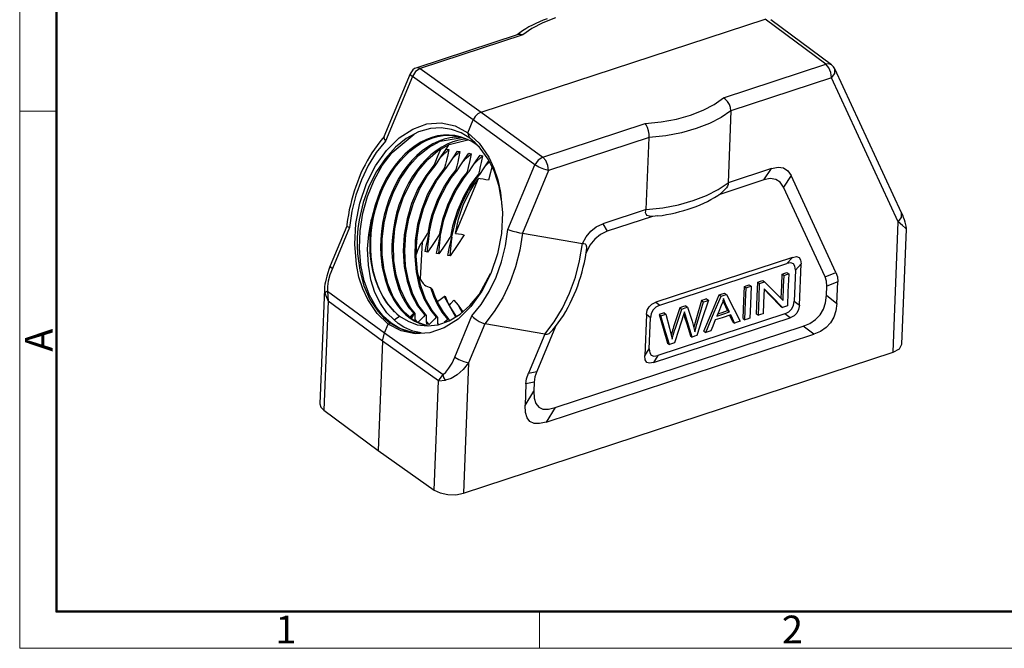
# Model space of a CAD drawing. Units: millimetres. Extents: x 3469 to 3766, y -168 to 42.
# Drawn here: x 3469 to 3563, y -168 to -108 of the extents above; entities that cross this region are included whole.
import ezdxf

# ---------------------------------------------------------------- set-up
doc = ezdxf.new("R2010")
doc.units = ezdxf.units.MM
doc.header["$LTSCALE"] = 65.395
doc.layers.get('0').update_dxf_attribs({"linetype": 'CONTINUOUS', "lineweight": 30})
doc.layers.add('Dim', color=3, linetype='CONTINUOUS', lineweight=15)
doc.layers.add('图框', color=7, linetype='CONTINUOUS', lineweight=20)
doc.styles.add('Romans字体', font='romans.shx', dxfattribs={"width": 0.75})

# ---------------------------------------------------------------- blocks, each defined once
blk = doc.blocks.new('A4图框-NEW')
at = {"layer": '图框', "color": 1, "lineweight": 18}
for p, q in [((833.413, 690.535), (833.413, 480.535)), ((833.413, 480.535), (1130.412, 480.535))]:
    blk.add_line(p, q, dxfattribs=at)
at = {"layer": '图框', "lineweight": 50}
for p, q in [((836.913, 484.018), (836.913, 675.021)), ((836.855, 484.035), (1126.929, 484.035))]:
    blk.add_line(p, q, dxfattribs=at)
at = {"layer": '图框', "color": 6}
for p, q in [((836.913, 531.714), (833.413, 531.714)), ((882.948, 484.035), (882.948, 480.535))]:
    blk.add_line(p, q, dxfattribs=at)
at = {"layer": '图框', "color": 6, "insert": (833.904, 508.79), "char_height": 2.652, "width": 2.55791, "attachment_point": 1, "rotation": 90, "style": 'Romans字体'}
blk.add_mtext('A', dxfattribs=at)
at = {"layer": '图框', "color": 6, "char_height": 2.652, "width": 2.55791, "attachment_point": 1, "style": 'Romans字体'}
for s, insert in [('1', (857.76, 483.652)), ('2', (906.025, 483.648))]:
    blk.add_mtext(s, dxfattribs=dict(at, insert=insert))

msp = doc.modelspace()

# ---------------------------------------------------------------- linework, layer by layer
for p, q in [((3513.399, -116.931), (3540.444, -108.059)), ((3518.28, -108.638), (3517.958, -108.812)), ((3519.288, -108.406), (3518.236, -108.954)), ((3518.615, -108.472), (3518.28, -108.638)), ((3518.961, -108.315), (3518.615, -108.472)), ((3519.319, -108.165), (3518.961, -108.315)), ((3520.497, -107.941), (3519.288, -108.406)), ((3519.687, -108.024), (3519.319, -108.165)), ((3546.234, -112.366), (3540.444, -108.059)), ((3546.791, -112.427), (3541.001, -108.12)), ((3516.921, -109.528), (3507.262, -112.696)), ((3517.361, -109.575), (3507.603, -112.776)), ((3517.351, -109.184), (3516.849, -109.549)), ((3517.185, -109.516), (3516.923, -109.534)), ((3517.354, -109.571), (3517.185, -109.516)), ((3517.648, -108.994), (3517.351, -109.184)), ((3517.361, -109.575), (3517.354, -109.571)), ((3518.236, -108.954), (3517.361, -109.575)), ((3517.958, -108.812), (3517.648, -108.994)), ((3536.475, -115.567), (3546.234, -112.366)), ((3546.538, -112.33), (3546.234, -112.366)), ((3546.519, -112.694), (3546.234, -112.366)), ((3546.791, -112.427), (3546.538, -112.33)), ((3506.65, -113.262), (3504.139, -119.294)), ((3506.65, -113.262), (3506.684, -113.37)), ((3506.684, -113.37), (3506.847, -113.518)), ((3507.16, -113.054), (3506.847, -113.518)), ((3507.603, -112.776), (3507.16, -113.054)), ((3507.425, -112.691), (3507.262, -112.696)), ((3507.603, -112.776), (3507.425, -112.691)), ((3507.603, -112.776), (3513.399, -116.931)), ((3546.717, -113.163), (3546.519, -112.694)), ((3546.778, -113.65), (3546.717, -113.163)), ((3546.778, -113.65), (3547.101, -113.23)), ((3547.101, -113.23), (3547.102, -112.809)), ((3553.46, -126.532), (3547.102, -112.809)), ((3506.847, -113.518), (3504.281, -119.681)), ((3512.643, -117.673), (3506.847, -113.518)), ((3546.778, -113.65), (3537.192, -116.795)), ((3553.136, -127.373), (3546.778, -113.65)), ((3534.548, -116.749), (3535.6, -116.196)), ((3535.6, -116.196), (3536.475, -115.567)), ((3536.483, -115.571), (3536.475, -115.567)), ((3536.65, -115.676), (3536.483, -115.571)), ((3536.877, -115.903), (3536.65, -115.676)), ((3537.053, -116.185), (3536.877, -115.903)), ((3537.162, -116.492), (3537.053, -116.185)), ((3513.097, -117.09), (3512.832, -117.35)), ((3513.399, -116.931), (3513.097, -117.09)), ((3513.399, -116.931), (3519.279, -121.208)), ((3531.999, -117.585), (3533.339, -117.216)), ((3533.339, -117.216), (3534.548, -116.749)), ((3537.192, -116.795), (3536.258, -117.444)), ((3537.192, -116.795), (3536.921, -123.655)), ((3537.192, -116.795), (3537.162, -116.492)), ((3537.192, -116.795), (3537.192, -116.795)), ((3506.883, -118.54), (3508.238, -118.055)), ((3508.238, -118.055), (3509.607, -117.956)), ((3509.607, -117.956), (3510.926, -118.236)), ((3512.137, -118.888), (3512.643, -117.673)), ((3512.832, -117.35), (3512.643, -117.673)), ((3518.524, -121.95), (3512.643, -117.673)), ((3519.279, -121.208), (3529.037, -118.007)), ((3529.037, -118.007), (3530.556, -117.851)), ((3529.041, -118.011), (3529.037, -118.007)), ((3529.13, -118.143), (3529.041, -118.011)), ((3529.251, -118.405), (3529.13, -118.143)), ((3530.556, -117.851), (3531.999, -117.585)), ((3535.148, -118.016), (3533.883, -118.5)), ((3536.258, -117.444), (3535.148, -118.016)), ((3504.923, -120.779), (3507.018, -119.035)), ((3505.578, -119.39), (3506.883, -118.54)), ((3507.418, -118.818), (3506.267, -119.441)), ((3508.568, -118.486), (3507.418, -118.818)), ((3509.6, -118.421), (3508.568, -118.486)), ((3509.814, -119.118), (3509.256, -119.196)), ((3510.585, -118.568), (3509.6, -118.421)), ((3510.365, -119.107), (3509.814, -119.118)), ((3510.898, -119.16), (3510.365, -119.107)), ((3511.487, -118.903), (3510.585, -118.568)), ((3510.926, -118.236), (3512.137, -118.888)), ((3512.315, -119.412), (3511.487, -118.903)), ((3512.137, -118.888), (3513.226, -119.897)), ((3512.315, -119.412), (3512.137, -118.888)), ((3529.343, -118.714), (3529.251, -118.405)), ((3529.397, -119.039), (3529.343, -118.714)), ((3529.408, -119.348), (3529.397, -119.039)), ((3532.487, -118.888), (3530.986, -119.173)), ((3533.883, -118.5), (3532.487, -118.888)), ((3504.281, -119.681), (3503.411, -120.774)), ((3503.744, -119.756), (3503.489, -120.093)), ((3504.009, -119.433), (3503.744, -119.756)), ((3504.087, -119.343), (3504.009, -119.433)), ((3504.165, -119.255), (3504.087, -119.343)), ((3504.151, -119.299), (3504.128, -119.371)), ((3504.128, -119.371), (3504.186, -119.542)), ((3504.186, -119.542), (3504.277, -119.675)), ((3504.277, -119.675), (3504.281, -119.681)), ((3504.382, -120.572), (3505.578, -119.39)), ((3506.267, -119.441), (3505.244, -120.266)), ((3507.103, -120.258), (3507.615, -119.92)), ((3507.64, -119.801), (3507.105, -120.131)), ((3507.615, -119.92), (3508.153, -119.635)), ((3508.181, -119.534), (3507.64, -119.801)), ((3508.153, -119.635), (3508.706, -119.41)), ((3508.719, -119.334), (3508.181, -119.534)), ((3508.812, -119.939), (3508.276, -120.259)), ((3508.463, -120.254), (3509.512, -119.701)), ((3508.706, -119.41), (3509.245, -119.255)), ((3509.256, -119.196), (3508.719, -119.334)), ((3509.355, -119.683), (3508.812, -119.939)), ((3509.245, -119.255), (3509.789, -119.161)), ((3509.284, -120.62), (3510.352, -119.994)), ((3509.894, -119.494), (3509.355, -119.683)), ((3509.512, -119.701), (3511.582, -119.333)), ((3510.165, -119.991), (3509.641, -120.269)), ((3509.789, -119.161), (3510.343, -119.129)), ((3510.291, -120.03), (3509.859, -120.776)), ((3510.431, -119.366), (3509.894, -119.494)), ((3510.716, -119.765), (3510.165, -119.991)), ((3510.343, -119.129), (3511.103, -119.203)), ((3510.352, -119.994), (3512.128, -119.55)), ((3510.989, -119.299), (3510.431, -119.366)), ((3511.268, -119.604), (3510.716, -119.765)), ((3511.418, -119.275), (3510.898, -119.16)), ((3511.487, -119.299), (3510.989, -119.299)), ((3511.81, -119.51), (3511.268, -119.604)), ((3511.942, -119.459), (3511.418, -119.275)), ((3512.022, -119.498), (3511.81, -119.51)), ((3512.445, -119.705), (3511.942, -119.459)), ((3512.84, -119.848), (3512.315, -119.412)), ((3512.914, -120.005), (3512.445, -119.705)), ((3513.323, -120.355), (3512.84, -119.848)), ((3513.233, -120.261), (3512.914, -120.005)), ((3513.226, -119.897), (3514.135, -121.226)), ((3529.408, -119.348), (3519.823, -122.492)), ((3529.138, -126.208), (3529.408, -119.349)), ((3530.986, -119.173), (3529.408, -119.349)), ((3529.408, -119.349), (3529.408, -119.348)), ((3503.411, -120.774), (3502.643, -122.014)), ((3503.003, -120.8), (3502.773, -121.17)), ((3503.241, -120.441), (3503.003, -120.8)), ((3503.489, -120.093), (3503.241, -120.441)), ((3503.335, -122.04), (3504.382, -120.572)), ((3503.986, -122.023), (3504.923, -120.779)), ((3505.244, -120.266), (3504.279, -121.328)), ((3506.119, -120.935), (3505.647, -121.426)), ((3506.118, -121.108), (3506.609, -120.649)), ((3506.605, -120.505), (3506.119, -120.935)), ((3507.105, -120.131), (3506.605, -120.505)), ((3506.609, -120.649), (3507.103, -120.258)), ((3507.772, -120.624), (3507.283, -121.045)), ((3507.445, -121.057), (3508.463, -120.254)), ((3508.276, -120.259), (3507.772, -120.624)), ((3508.312, -121.452), (3509.284, -120.62)), ((3509.126, -120.606), (3508.616, -121.007)), ((3509.641, -120.269), (3509.126, -120.606)), ((3509.381, -120.821), (3509.207, -121.213)), ((3509.563, -120.457), (3509.381, -120.821)), ((3509.53, -121.254), (3510.311, -120.497)), ((3509.636, -121.098), (3509.859, -120.776)), ((3509.859, -120.776), (3510.085, -120.457)), ((3510.085, -120.457), (3510.311, -120.497)), ((3510.311, -120.497), (3510.181, -121.139)), ((3510.737, -121.282), (3511.385, -120.691)), ((3510.784, -121.184), (3511.16, -120.65)), ((3511.16, -120.65), (3511.385, -120.691)), ((3511.385, -120.691), (3511.256, -121.332)), ((3511.859, -121.379), (3512.234, -120.843)), ((3511.981, -121.311), (3512.46, -120.884)), ((3512.234, -120.843), (3512.46, -120.884)), ((3512.46, -120.884), (3512.33, -121.525)), ((3514.074, -121.411), (3513.323, -120.355)), ((3502.344, -121.941), (3502.144, -122.341)), ((3502.554, -121.551), (3502.344, -121.941)), ((3502.773, -121.17), (3502.554, -121.551)), ((3504.279, -121.328), (3503.429, -122.576)), ((3505.647, -121.426), (3505.198, -121.971)), ((3505.225, -122.157), (3505.654, -121.615)), ((3505.654, -121.615), (3506.118, -121.108)), ((3506.807, -121.527), (3506.353, -122.064)), ((3506.538, -122.043), (3507.445, -121.057)), ((3507.283, -121.045), (3506.807, -121.527)), ((3507.403, -122.512), (3508.312, -121.452)), ((3508.124, -121.467), (3507.672, -121.96)), ((3508.616, -121.007), (3508.124, -121.467)), ((3509.043, -121.622), (3508.917, -121.961)), ((3509.006, -122.054), (3509.201, -121.75)), ((3509.207, -121.213), (3509.043, -121.622)), ((3509.201, -121.75), (3509.416, -121.423)), ((3509.416, -121.423), (3509.636, -121.098)), ((3510.012, -121.876), (3509.919, -122.238)), ((3510.1, -121.507), (3510.012, -121.876)), ((3510.181, -121.139), (3510.1, -121.507)), ((3510.12, -122.181), (3510.405, -121.745)), ((3510.405, -121.745), (3510.784, -121.184)), ((3510.66, -121.367), (3510.737, -121.282)), ((3511.174, -121.702), (3511.085, -122.072)), ((3511.256, -121.332), (3511.174, -121.702)), ((3511.193, -122.379), (3511.478, -121.941)), ((3511.478, -121.941), (3511.859, -121.379)), ((3511.664, -121.666), (3511.981, -121.311)), ((3512.33, -121.525), (3512.177, -122.192)), ((3512.552, -122.137), (3512.933, -121.573)), ((3512.786, -121.79), (3513.535, -121.077)), ((3512.933, -121.573), (3513.309, -121.037)), ((3513.309, -121.037), (3513.535, -121.077)), ((3513.405, -121.719), (3513.322, -122.092)), ((3513.535, -121.077), (3513.405, -121.719)), ((3513.626, -122.332), (3514.149, -121.565)), ((3513.843, -122.01), (3514.199, -121.667)), ((3514.665, -122.613), (3514.074, -121.411)), ((3514.135, -121.226), (3514.624, -122.262)), ((3518.838, -121.487), (3518.524, -121.95)), ((3519.279, -121.208), (3518.838, -121.487)), ((3519.564, -121.536), (3519.279, -121.208)), ((3519.763, -122.005), (3519.564, -121.536)), ((3501.955, -122.748), (3501.776, -123.164)), ((3502.144, -122.341), (3501.955, -122.748)), ((3502.643, -122.014), (3501.99, -123.378)), ((3502.483, -123.737), (3503.335, -122.04)), ((3503.429, -122.576), (3502.7, -124.021)), ((3503.213, -123.401), (3503.986, -122.023)), ((3504.794, -122.54), (3504.418, -123.152)), ((3504.447, -123.377), (3504.827, -122.737)), ((3505.198, -121.971), (3504.794, -122.54)), ((3504.827, -122.737), (3505.225, -122.157)), ((3505.944, -122.626), (3505.562, -123.231)), ((3505.715, -123.238), (3506.538, -122.043)), ((3506.353, -122.064), (3505.944, -122.626)), ((3506.633, -123.711), (3507.403, -122.512)), ((3507.244, -122.503), (3506.838, -123.1)), ((3507.672, -121.96), (3507.244, -122.503)), ((3508.917, -121.961), (3508.119, -122.984)), ((3508.299, -122.958), (3509.006, -122.054)), ((3508.982, -122.039), (3508.917, -121.961)), ((3509.006, -122.054), (3508.982, -122.039)), ((3509.849, -122.32), (3509.013, -123.458)), ((3509.19, -123.431), (3510.035, -122.301)), ((3509.919, -122.238), (3509.849, -122.32)), ((3509.919, -122.238), (3510.067, -122.265)), ((3510.035, -122.301), (3510.067, -122.265)), ((3510.067, -122.265), (3510.12, -122.181)), ((3510.992, -122.436), (3510.43, -123.147)), ((3510.587, -123.157), (3511.139, -122.463)), ((3511.085, -122.072), (3510.992, -122.436)), ((3510.992, -122.436), (3511.139, -122.463)), ((3511.139, -122.463), (3511.193, -122.379)), ((3512.065, -122.634), (3511.598, -123.216)), ((3511.782, -123.193), (3512.212, -122.661)), ((3512.073, -122.603), (3512.065, -122.634)), ((3512.065, -122.634), (3512.212, -122.661)), ((3512.177, -122.192), (3512.073, -122.603)), ((3512.212, -122.661), (3512.266, -122.576)), ((3512.266, -122.576), (3512.552, -122.137)), ((3513.138, -122.831), (3512.396, -123.807)), ((3513.005, -123.197), (3513.285, -122.859)), ((3513.232, -122.465), (3513.138, -122.831)), ((3513.138, -122.831), (3513.285, -122.859)), ((3513.322, -122.092), (3513.232, -122.465)), ((3513.285, -122.859), (3513.339, -122.774)), ((3513.339, -122.774), (3513.626, -122.332)), ((3514.305, -122.662), (3514.104, -123.414)), ((3514.428, -122.132), (3514.305, -122.662)), ((3514.624, -122.262), (3514.999, -123.383)), ((3515.113, -124.019), (3514.665, -122.613)), ((3515.957, -128.113), (3518.524, -121.95)), ((3519.823, -122.492), (3517.336, -128.465)), ((3518.912, -122.176), (3518.524, -121.95)), ((3519.387, -122.374), (3518.912, -122.176)), ((3519.823, -122.492), (3519.387, -122.374)), ((3519.823, -122.492), (3519.763, -122.005)), ((3541.069, -122.294), (3536.921, -123.655)), ((3540.327, -123.386), (3541.069, -122.294)), ((3541.069, -122.294), (3541.69, -122.171)), ((3541.69, -122.171), (3542.208, -122.243)), ((3542.208, -122.243), (3542.623, -122.51)), ((3542.623, -122.51), (3542.934, -122.97)), ((3501.608, -123.587), (3501.451, -124.017)), ((3501.99, -123.378), (3501.468, -124.835)), ((3501.776, -123.164), (3501.608, -123.587)), ((3501.854, -125.596), (3502.483, -123.737)), ((3502.575, -124.953), (3503.213, -123.401)), ((3504.068, -123.813), (3503.752, -124.511)), ((3504.418, -123.152), (3504.068, -123.813)), ((3504.106, -124.048), (3504.447, -123.377)), ((3505.049, -124.543), (3505.715, -123.238)), ((3505.562, -123.231), (3505.206, -123.886)), ((3505.983, -125.084), (3506.633, -123.711)), ((3506.461, -123.742), (3506.132, -124.395)), ((3506.838, -123.1), (3506.461, -123.742)), ((3508.119, -122.984), (3507.379, -124.243)), ((3507.549, -124.21), (3508.299, -122.958)), ((3509.013, -123.458), (3508.305, -124.75)), ((3508.472, -124.716), (3509.19, -123.431)), ((3510.43, -123.147), (3509.913, -123.941)), ((3510.088, -123.911), (3510.587, -123.157)), ((3511.598, -123.216), (3510.831, -124.413)), ((3510.944, -128.475), (3513.16, -123.238)), ((3510.983, -124.419), (3511.782, -123.193)), ((3512.396, -123.807), (3511.737, -124.931)), ((3512.197, -124.379), (3513.005, -123.197)), ((3512.735, -123.829), (3513.16, -123.238)), ((3513.19, -123.244), (3513.16, -123.238)), ((3513.321, -123.268), (3513.19, -123.244)), ((3513.582, -123.317), (3513.321, -123.268)), ((3513.843, -123.366), (3513.582, -123.317)), ((3514.104, -123.414), (3513.843, -123.366)), ((3514.999, -123.383), (3515.26, -124.589)), ((3535.987, -124.3), (3536.921, -123.655)), ((3540.327, -123.386), (3536.037, -124.793)), ((3536.932, -123.805), (3536.882, -123.978)), ((3536.921, -123.655), (3536.932, -123.805)), ((3540.948, -123.263), (3540.327, -123.386)), ((3541.466, -123.335), (3540.948, -123.263)), ((3541.881, -123.601), (3541.466, -123.335)), ((3542.192, -124.061), (3541.881, -123.601)), ((3542.934, -122.97), (3542.192, -124.061)), ((3547.206, -132.191), (3542.934, -122.97)), ((3501.306, -124.453), (3501.172, -124.894)), ((3501.451, -124.017), (3501.306, -124.453)), ((3502.7, -124.021), (3502.158, -125.538)), ((3503.752, -124.511), (3503.297, -125.782)), ((3503.555, -125.439), (3503.81, -124.734)), ((3503.81, -124.734), (3504.106, -124.048)), ((3504.521, -125.997), (3505.049, -124.543)), ((3504.884, -124.579), (3504.609, -125.273)), ((3505.206, -123.886), (3504.884, -124.579)), ((3506.132, -124.395), (3505.836, -125.08)), ((3507.379, -124.243), (3506.78, -125.627)), ((3506.943, -125.59), (3507.549, -124.21)), ((3508.305, -124.75), (3507.742, -126.16)), ((3507.904, -126.122), (3508.472, -124.716)), ((3509.913, -123.941), (3509.247, -125.244)), ((3509.395, -125.248), (3510.088, -123.911)), ((3510.831, -124.413), (3510.181, -125.784)), ((3510.344, -125.748), (3510.983, -124.419)), ((3511.522, -125.705), (3512.197, -124.379)), ((3512.003, -125.113), (3512.347, -124.459)), ((3512.347, -124.459), (3512.735, -123.829)), ((3515.351, -125.389), (3515.113, -124.019)), ((3515.26, -124.589), (3515.431, -126.505)), ((3534.878, -124.869), (3535.987, -124.3)), ((3535.935, -124.872), (3536.231, -124.665)), ((3536.231, -124.665), (3536.249, -124.651)), ((3536.249, -124.651), (3536.266, -124.637)), ((3536.786, -124.144), (3536.261, -124.631)), ((3536.882, -123.978), (3536.786, -124.144)), ((3546.161, -132.627), (3542.192, -124.061)), ((3501.05, -125.34), (3500.94, -125.79)), ((3501.172, -124.894), (3501.05, -125.34)), ((3501.468, -124.835), (3501.087, -126.358)), ((3501.477, -127.551), (3501.854, -125.596)), ((3502.158, -125.538), (3501.78, -127.171)), ((3502.128, -126.549), (3502.575, -124.953)), ((3503.333, -126.19), (3503.555, -125.439)), ((3504.609, -125.273), (3504.371, -125.994)), ((3505.509, -126.516), (3505.983, -125.084)), ((3505.836, -125.08), (3505.571, -125.805)), ((3506.78, -125.627), (3506.339, -127.1)), ((3506.5, -127.06), (3506.943, -125.59)), ((3509.247, -125.244), (3508.712, -126.696)), ((3508.874, -126.657), (3509.395, -125.248)), ((3511.737, -124.931), (3511.139, -126.29)), ((3511.699, -125.795), (3512.003, -125.113)), ((3515.39, -125.928), (3515.374, -125.593)), ((3532.217, -125.742), (3533.613, -125.353)), ((3533.613, -125.353), (3534.878, -124.869)), ((3534.254, -125.755), (3534.613, -125.597)), ((3534.613, -125.597), (3534.96, -125.429)), ((3534.96, -125.429), (3535.296, -125.251)), ((3535.296, -125.251), (3535.621, -125.066)), ((3535.621, -125.066), (3535.935, -124.872)), ((3500.842, -126.244), (3500.756, -126.7)), ((3500.94, -125.79), (3500.842, -126.244)), ((3501.087, -126.358), (3500.854, -127.914)), ((3501.861, -128.236), (3502.128, -126.549)), ((3503.297, -125.782), (3502.965, -127.138)), ((3503.155, -126.949), (3503.333, -126.19)), ((3504.371, -125.994), (3504.17, -126.746)), ((3504.172, -127.477), (3504.521, -125.997)), ((3505.347, -126.556), (3505.172, -127.293)), ((3505.191, -128.048), (3505.509, -126.516)), ((3505.571, -125.805), (3505.347, -126.556)), ((3507.742, -126.16), (3507.34, -127.646)), ((3507.501, -127.607), (3507.904, -126.122)), ((3510.181, -125.784), (3509.713, -127.159)), ((3509.856, -127.19), (3510.344, -125.748)), ((3511.139, -126.29), (3510.682, -127.779)), ((3511.006, -127.141), (3511.522, -125.705)), ((3511.247, -127.123), (3511.699, -125.795)), ((3515.431, -126.505), (3515.326, -128.476)), ((3529.138, -126.208), (3524.99, -127.569)), ((3529.06, -126.511), (3529.085, -126.332)), ((3529.111, -126.662), (3529.06, -126.511)), ((3529.085, -126.332), (3529.138, -126.208)), ((3529.138, -126.208), (3530.716, -126.029)), ((3530.716, -126.029), (3532.217, -125.742)), ((3531.058, -126.689), (3531.485, -126.605)), ((3531.485, -126.605), (3531.904, -126.511)), ((3531.904, -126.511), (3532.317, -126.408)), ((3532.317, -126.408), (3532.722, -126.296)), ((3532.722, -126.296), (3533.119, -126.174)), ((3533.119, -126.174), (3533.506, -126.044)), ((3533.506, -126.044), (3533.885, -125.904)), ((3533.885, -125.904), (3534.254, -125.755)), ((3553.459, -126.953), (3553.46, -126.532)), ((3553.559, -126.752), (3553.46, -126.532)), ((3500.681, -127.159), (3500.62, -127.618)), ((3500.756, -126.7), (3500.681, -127.159)), ((3501.361, -129.52), (3501.477, -127.551)), ((3501.78, -127.171), (3501.659, -128.012)), ((3502.689, -128.568), (3502.965, -127.138)), ((3502.965, -127.138), (3502.792, -128.668)), ((3503.024, -127.701), (3503.155, -126.949)), ((3504.012, -127.516), (3503.904, -128.265)), ((3503.988, -129.023), (3504.172, -127.477)), ((3504.17, -126.746), (3504.012, -127.516)), ((3505.172, -127.293), (3505.039, -128.045)), ((3506.339, -127.1), (3506.07, -128.617)), ((3506.226, -128.578), (3506.5, -127.06)), ((3508.481, -127.563), (3508.308, -128.453)), ((3508.456, -128.476), (3508.633, -127.563)), ((3508.712, -126.696), (3508.481, -127.563)), ((3508.633, -127.563), (3508.874, -126.657)), ((3509.713, -127.159), (3509.392, -128.626)), ((3509.54, -128.649), (3509.856, -127.19)), ((3510.654, -128.642), (3511.006, -127.141)), ((3510.944, -128.475), (3511.247, -127.123)), ((3524.372, -127.85), (3524.99, -127.569)), ((3524.99, -127.569), (3525.421, -128.276)), ((3529.712, -126.868), (3525.421, -128.276)), ((3529.219, -126.763), (3529.111, -126.662)), ((3529.446, -126.845), (3529.219, -126.763)), ((3529.712, -126.868), (3529.446, -126.845)), ((3530.246, -126.812), (3529.712, -126.868)), ((3530.247, -126.821), (3530.656, -126.759)), ((3530.656, -126.759), (3531.058, -126.689)), ((3552.645, -139.806), (3553.136, -127.373)), ((3553.136, -127.373), (3553.459, -126.953)), ((3553.552, -127.736), (3553.136, -127.373)), ((3553.649, -126.969), (3553.559, -126.752)), ((3553.731, -127.187), (3553.649, -126.969)), ((3553.802, -127.402), (3553.731, -127.187)), ((3553.839, -127.538), (3553.802, -127.402)), ((3553.872, -127.677), (3553.839, -127.538)), ((3500.601, -127.791), (3499.028, -131.571)), ((3500.854, -127.914), (3499.225, -131.827)), ((3500.611, -127.707), (3500.601, -127.796)), ((3500.62, -127.618), (3500.611, -127.707)), ((3500.614, -127.798), (3500.614, -127.812)), ((3500.614, -127.812), (3500.721, -127.866)), ((3500.721, -127.866), (3500.847, -127.912)), ((3500.847, -127.912), (3500.854, -127.914)), ((3501.659, -128.012), (3501.586, -128.86)), ((3501.798, -129.871), (3501.861, -128.236)), ((3502.889, -129.225), (3502.935, -128.451)), ((3502.935, -128.451), (3503.024, -127.701)), ((3503.904, -128.265), (3503.84, -129.019)), ((3505.039, -128.045), (3504.949, -128.816)), ((3505.054, -129.551), (3505.191, -128.048)), ((3507.34, -127.646), (3507.115, -129.169)), ((3507.296, -128.867), (3507.501, -127.607)), ((3508.308, -128.453), (3508.271, -128.511)), ((3508.3, -130.073), (3508.479, -128.4)), ((3508.456, -128.476), (3508.308, -128.453)), ((3508.364, -128.838), (3508.456, -128.476)), ((3510.569, -128.286), (3510.476, -128.798)), ((3510.682, -127.779), (3510.569, -128.286)), ((3510.944, -128.475), (3510.993, -128.483)), ((3510.993, -128.483), (3511.257, -128.525)), ((3515.326, -128.476), (3514.956, -130.431)), ((3515.731, -129.671), (3515.957, -128.113)), ((3515.957, -128.113), (3515.964, -128.116)), ((3515.964, -128.116), (3516.132, -128.169)), ((3516.132, -128.169), (3516.431, -128.256)), ((3516.431, -128.256), (3516.753, -128.339)), ((3516.753, -128.339), (3517.065, -128.412)), ((3517.065, -128.412), (3517.336, -128.465)), ((3517.337, -128.465), (3517.083, -130.088)), ((3517.336, -128.465), (3517.337, -128.465)), ((3517.337, -128.465), (3523.042, -129.455)), ((3523.397, -128.794), (3523.84, -128.258)), ((3523.84, -128.258), (3524.372, -127.85)), ((3525.421, -128.276), (3524.77, -128.576)), ((3553.477, -139.042), (3553.91, -128.091)), ((3553.818, -127.983), (3553.552, -127.736)), ((3553.91, -128.091), (3553.818, -127.983)), ((3553.89, -127.78), (3553.872, -127.677)), ((3553.904, -127.889), (3553.89, -127.78)), ((3553.909, -127.977), (3553.904, -127.889)), ((3553.909, -128.069), (3553.909, -127.977)), ((3501.586, -128.86), (3501.579, -129.64)), ((3502.588, -129.962), (3502.689, -128.568)), ((3502.792, -128.668), (3502.805, -130.29)), ((3502.889, -129.986), (3502.889, -129.225)), ((3503.84, -129.019), (3503.82, -129.785)), ((3503.985, -130.507), (3503.988, -129.023)), ((3504.949, -128.816), (3504.906, -129.591)), ((3506.07, -128.617), (3505.984, -130.138)), ((3506.128, -130.099), (3506.226, -128.578)), ((3507.115, -129.169), (3507.07, -130.684)), ((3507.152, -129.843), (3507.209, -129.192)), ((3507.173, -129.673), (3507.296, -128.867)), ((3507.203, -130.501), (3507.269, -129.174)), ((3507.209, -129.192), (3507.296, -128.867)), ((3507.269, -129.174), (3507.291, -129.022)), ((3507.769, -129.273), (3507.581, -132.796)), ((3507.769, -129.273), (3507.607, -129.535)), ((3508.003, -128.923), (3507.769, -129.273)), ((3508.271, -128.511), (3508.003, -128.923)), ((3508.195, -129.575), (3508.276, -129.207)), ((3508.276, -129.207), (3508.364, -128.838)), ((3509.056, -129.144), (3508.672, -129.712)), ((3509.34, -128.707), (3509.056, -129.144)), ((3509.277, -129.752), (3509.359, -129.383)), ((3509.392, -128.626), (3509.34, -128.707)), ((3509.359, -129.383), (3509.447, -129.013)), ((3509.374, -130.432), (3509.497, -128.995)), ((3509.54, -128.649), (3509.392, -128.626)), ((3509.447, -129.013), (3509.54, -128.649)), ((3509.497, -128.995), (3509.539, -128.782)), ((3510.139, -129.319), (3509.755, -129.888)), ((3510.424, -128.88), (3510.139, -129.319)), ((3510.359, -129.929), (3510.512, -129.263)), ((3510.476, -128.798), (3510.424, -128.88)), ((3510.456, -130.609), (3510.568, -129.262)), ((3510.624, -128.822), (3510.476, -128.798)), ((3510.512, -129.263), (3510.616, -128.852)), ((3510.568, -129.262), (3510.644, -128.842)), ((3510.616, -128.852), (3510.624, -128.822)), ((3510.624, -128.822), (3510.654, -128.642)), ((3511.786, -128.608), (3511.133, -129.628)), ((3511.257, -128.525), (3511.521, -128.566)), ((3511.521, -128.566), (3511.786, -128.608)), ((3523.042, -129.455), (3523.397, -128.794)), ((3523.042, -129.455), (3523.185, -129.426)), ((3523.185, -129.426), (3523.303, -129.462)), ((3524.217, -129.019), (3523.762, -129.603)), ((3524.77, -128.576), (3524.217, -129.019)), ((3501.516, -131.433), (3501.361, -129.52)), ((3501.579, -129.64), (3501.615, -130.415)), ((3501.932, -131.502), (3501.798, -129.871)), ((3502.655, -131.498), (3502.588, -129.962)), ((3502.805, -130.29), (3502.901, -131.158)), ((3502.933, -130.718), (3502.889, -129.986)), ((3503.82, -129.785), (3503.846, -130.546)), ((3504.906, -129.591), (3504.908, -130.331)), ((3504.908, -130.331), (3504.954, -131.063)), ((3505.094, -131.066), (3505.054, -129.551)), ((3505.984, -130.138), (3506.076, -131.618)), ((3506.209, -131.58), (3506.128, -130.099)), ((3507.21, -130.527), (3507.152, -129.843)), ((3507.158, -129.864), (3507.173, -129.673)), ((3507.338, -130.099), (3507.233, -130.399)), ((3507.464, -129.809), (3507.338, -130.099)), ((3507.607, -129.535), (3507.464, -129.809)), ((3508.066, -130.217), (3508.195, -129.575)), ((3508.292, -130.254), (3508.066, -130.217)), ((3508.672, -129.712), (3508.292, -130.254)), ((3508.292, -130.254), (3508.3, -130.073)), ((3509.147, -130.394), (3509.277, -129.752)), ((3509.755, -129.888), (3509.374, -130.432)), ((3510.229, -130.572), (3510.359, -129.929)), ((3511.133, -129.628), (3510.456, -130.609)), ((3515.354, -131.194), (3515.731, -129.671)), ((3517.083, -130.088), (3516.679, -131.675)), ((3522.785, -131.078), (3523.042, -129.455)), ((3523.042, -129.455), (3523.042, -129.455)), ((3523.303, -129.462), (3523.382, -129.551)), ((3523.329, -130.785), (3523.406, -130.328)), ((3523.382, -129.551), (3523.443, -129.767)), ((3523.762, -129.603), (3523.405, -130.328)), ((3523.406, -130.328), (3523.414, -130.28)), ((3523.414, -130.28), (3523.419, -130.231)), ((3523.443, -129.767), (3523.421, -130.231)), ((3501.615, -130.415), (3501.829, -131.974)), ((3502.901, -131.158), (3503.064, -132.023)), ((3503.021, -131.427), (3502.933, -130.718)), ((3503.846, -130.546), (3503.986, -131.738)), ((3504.165, -131.971), (3503.985, -130.507)), ((3504.954, -131.063), (3505.046, -131.793)), ((3505.311, -132.469), (3505.094, -131.066)), ((3507.07, -130.684), (3507.206, -132.147)), ((3507.233, -130.399), (3507.203, -130.501)), ((3507.212, -130.644), (3507.21, -130.527)), ((3507.338, -132.11), (3507.212, -130.644)), ((3509.374, -130.432), (3509.147, -130.394)), ((3510.456, -130.609), (3510.229, -130.572)), ((3514.956, -130.431), (3514.329, -132.291)), ((3514.833, -132.652), (3515.354, -131.194)), ((3522.379, -132.664), (3522.785, -131.078)), ((3523.135, -131.692), (3523.238, -131.239)), ((3523.238, -131.239), (3523.329, -130.785)), ((3543.064, -130.759), (3530.039, -135.031)), ((3542.526, -131.359), (3543.064, -130.759)), ((3542.893, -131.295), (3542.526, -131.359)), ((3543.151, -131.378), (3542.893, -131.295)), ((3543.064, -130.759), (3543.431, -130.694)), ((3543.431, -130.694), (3543.689, -130.778)), ((3543.689, -130.778), (3543.837, -131.008)), ((3543.837, -131.008), (3543.874, -131.385)), ((3498.786, -132.225), (3498.69, -132.544)), ((3498.894, -131.912), (3498.786, -132.225)), ((3498.959, -131.741), (3498.894, -131.912)), ((3499.028, -131.571), (3498.959, -131.741)), ((3499.225, -131.827), (3499.002, -132.433)), ((3499.028, -131.571), (3499.061, -131.679)), ((3499.061, -131.679), (3499.225, -131.827)), ((3501.764, -132.637), (3501.516, -131.433)), ((3501.829, -131.974), (3502.237, -133.465)), ((3502.247, -132.989), (3501.932, -131.502)), ((3502.894, -132.904), (3502.655, -131.498)), ((3503.158, -132.139), (3503.021, -131.427)), ((3503.064, -132.023), (3503.299, -132.872)), ((3503.338, -132.817), (3503.158, -132.139)), ((3503.986, -131.738), (3504.247, -132.886)), ((3504.513, -133.294), (3504.165, -131.971)), ((3505.046, -131.793), (3505.182, -132.504)), ((3506.076, -131.618), (3506.343, -133.014)), ((3506.471, -132.981), (3506.209, -131.58)), ((3507.206, -132.147), (3507.512, -133.518)), ((3507.64, -133.486), (3507.338, -132.11)), ((3516.679, -131.675), (3516.132, -133.195)), ((3522.893, -132.586), (3523.02, -132.141)), ((3523.02, -132.141), (3523.135, -131.692)), ((3530.421, -135.33), (3542.526, -131.359)), ((3542.33, -132.279), (3542.526, -132.215)), ((3542.526, -132.215), (3542.701, -132.341)), ((3543.299, -131.609), (3543.151, -131.378)), ((3543.336, -131.985), (3543.219, -134.947)), ((3543.336, -131.985), (3543.299, -131.609)), ((3543.874, -131.385), (3543.336, -131.985)), ((3543.718, -135.33), (3543.874, -131.385)), ((3546.161, -132.627), (3547.206, -132.191)), ((3547.206, -132.191), (3547.336, -132.608)), ((3498.563, -133.079), (3498.52, -133.319)), ((3498.622, -132.81), (3498.563, -133.079)), ((3498.69, -132.544), (3498.622, -132.81)), ((3498.843, -133.023), (3498.759, -133.551)), ((3499.002, -132.433), (3498.843, -133.023)), ((3502.125, -133.755), (3501.764, -132.637)), ((3502.756, -134.378), (3502.247, -132.989)), ((3503.288, -134.121), (3502.894, -132.904)), ((3503.299, -132.872), (3503.61, -133.692)), ((3503.555, -133.447), (3503.338, -132.817)), ((3504.247, -132.886), (3504.617, -133.922)), ((3505.182, -132.504), (3505.355, -133.162)), ((3505.71, -133.8), (3505.311, -132.469)), ((3505.355, -133.162), (3505.569, -133.792)), ((3506.343, -133.014), (3506.776, -134.287)), ((3506.902, -134.261), (3506.471, -132.981)), ((3507.446, -132.605), (3507.891, -133.24)), ((3513.207, -134.295), (3514.302, -132.3)), ((3514.329, -132.291), (3513.475, -133.988)), ((3514.179, -134.015), (3514.833, -132.652)), ((3516.132, -133.195), (3515.453, -134.62)), ((3521.831, -134.184), (3522.379, -132.664)), ((3522.602, -133.46), (3522.753, -133.026)), ((3522.753, -133.026), (3522.893, -132.586)), ((3539.704, -134.459), (3539.757, -133.123)), ((3539.757, -133.123), (3540.024, -133.036)), ((3539.757, -133.123), (3539.932, -133.25)), ((3539.932, -133.25), (3540.199, -133.162)), ((3540.024, -133.036), (3540.234, -132.967)), ((3540.199, -133.162), (3540.409, -133.093)), ((3540.234, -132.967), (3540.409, -133.093)), ((3540.409, -133.093), (3541.39, -134.088)), ((3542.039, -133.41), (3542.08, -132.361)), ((3542.08, -132.361), (3542.33, -132.279)), ((3542.08, -132.361), (3542.255, -132.488)), ((3542.214, -133.536), (3542.255, -132.488)), ((3542.255, -132.488), (3542.505, -132.406)), ((3542.505, -132.406), (3542.701, -132.341)), ((3542.701, -132.341), (3542.634, -134.041)), ((3546.291, -133.044), (3546.161, -132.627)), ((3546.321, -133.516), (3546.291, -133.044)), ((3547.367, -133.081), (3546.321, -133.516)), ((3547.285, -135.142), (3547.367, -133.081)), ((3547.336, -132.608), (3547.367, -133.081)), ((3498.477, -133.779), (3498.045, -144.73)), ((3498.477, -133.779), (3498.501, -134.163)), ((3498.486, -133.661), (3498.484, -133.763)), ((3498.492, -133.56), (3498.486, -133.661)), ((3498.52, -133.319), (3498.492, -133.56)), ((3498.589, -134.067), (3498.501, -134.163)), ((3498.759, -133.975), (3498.589, -134.067)), ((3498.759, -133.551), (3498.759, -133.975)), ((3498.759, -133.975), (3504.198, -137.957)), ((3498.759, -133.975), (3498.821, -134.935)), ((3502.599, -134.788), (3502.125, -133.755)), ((3502.237, -133.465), (3502.807, -134.761)), ((3503.81, -135.173), (3503.288, -134.121)), ((3503.809, -134.036), (3503.555, -133.447)), ((3503.61, -133.692), (3504, -134.466)), ((3504.102, -134.591), (3503.809, -134.036)), ((3505.035, -134.511), (3504.513, -133.294)), ((3504.617, -133.922), (3505.104, -134.867)), ((3505.569, -133.792), (3505.829, -134.397)), ((3506.252, -134.944), (3505.71, -133.8)), ((3507.512, -133.518), (3507.985, -134.755)), ((3508.109, -134.731), (3507.64, -133.486)), ((3507.891, -133.24), (3508.002, -133.367)), ((3508.002, -133.367), (3508.136, -133.474)), ((3508.136, -133.474), (3508.286, -133.552)), ((3508.286, -133.552), (3508.457, -133.602)), ((3508.457, -133.602), (3508.568, -133.617)), ((3508.765, -133.818), (3508.568, -133.617)), ((3508.568, -133.617), (3508.848, -134.444)), ((3509.022, -134.533), (3508.765, -133.818)), ((3513.475, -133.988), (3512.421, -135.454)), ((3513.406, -135.255), (3514.179, -134.015)), ((3522.265, -134.308), (3522.44, -133.887)), ((3522.44, -133.887), (3522.602, -133.46)), ((3538.424, -134.879), (3538.476, -133.543)), ((3538.476, -133.543), (3538.737, -133.458)), ((3538.476, -133.543), (3538.651, -133.67)), ((3538.599, -135.005), (3538.651, -133.67)), ((3538.651, -133.67), (3538.912, -133.584)), ((3538.737, -133.458), (3538.942, -133.391)), ((3538.912, -133.584), (3539.117, -133.517)), ((3538.942, -133.391), (3539.117, -133.517)), ((3539.117, -133.517), (3539.05, -135.216)), ((3539.879, -134.585), (3539.932, -133.25)), ((3540.352, -133.753), (3540.299, -135.089)), ((3540.948, -134.41), (3540.35, -133.803)), ((3541.123, -134.536), (3540.352, -133.753)), ((3541.39, -134.088), (3542.161, -134.87)), ((3541.988, -134.695), (3542.039, -133.41)), ((3542.161, -134.87), (3542.214, -133.536)), ((3542.634, -134.041), (3542.581, -135.376)), ((3546.287, -134.376), (3546.321, -133.516)), ((3498.821, -134.935), (3498.41, -145.334)), ((3498.501, -134.163), (3498.821, -134.935)), ((3504.017, -138.74), (3498.821, -134.935)), ((3503.484, -136.113), (3502.599, -134.788)), ((3503.419, -135.551), (3502.756, -134.378)), ((3502.807, -134.761), (3503.56, -135.901)), ((3504, -134.466), (3504.469, -135.179)), ((3504.427, -135.097), (3504.102, -134.591)), ((3505.684, -135.52), (3505.035, -134.511)), ((3505.104, -134.867), (3505.437, -135.361)), ((3505.829, -134.397), (3506.131, -134.964)), ((3506.131, -134.964), (3506.527, -135.561)), ((3506.661, -135.571), (3506.252, -134.944)), ((3506.776, -134.287), (3507.348, -135.371)), ((3507.481, -135.374), (3506.902, -134.261)), ((3507.985, -134.755), (3508.611, -135.827)), ((3508.727, -135.81), (3508.109, -134.731)), ((3508.848, -134.444), (3509.201, -135.215)), ((3509.325, -135.193), (3509.022, -134.533)), ((3509.217, -134.959), (3509.367, -134.879)), ((3509.367, -134.879), (3509.634, -134.692)), ((3509.634, -134.692), (3509.87, -134.476)), ((3509.941, -134.491), (3509.87, -134.476)), ((3509.87, -134.476), (3509.88, -134.502)), ((3509.88, -134.502), (3510.974, -136.436)), ((3509.941, -134.491), (3510.018, -134.505)), ((3510.274, -135.111), (3510.018, -134.505)), ((3510.52, -135.159), (3510.808, -134.837)), ((3510.808, -134.837), (3511.225, -135.311)), ((3512.339, -135.346), (3513.207, -134.295)), ((3515.453, -134.62), (3514.654, -135.923)), ((3521.153, -135.609), (3521.831, -134.184)), ((3521.884, -135.126), (3522.08, -134.721)), ((3522.08, -134.721), (3522.265, -134.308)), ((3529.668, -135.209), (3530.039, -135.031)), ((3530.039, -135.031), (3530.421, -135.33)), ((3534.404, -134.879), (3533.92, -136.529)), ((3534.199, -136.302), (3534.579, -135.006)), ((3534.61, -134.812), (3534.404, -134.879)), ((3534.404, -134.879), (3534.579, -135.006)), ((3535.047, -134.852), (3534.44, -136.729)), ((3534.579, -135.006), (3534.841, -134.92)), ((3534.872, -134.726), (3534.61, -134.812)), ((3534.841, -134.92), (3535.047, -134.852)), ((3534.872, -134.726), (3535.047, -134.852)), ((3535.44, -135.857), (3536.087, -134.327)), ((3535.615, -135.984), (3536.262, -134.454)), ((3536.087, -134.327), (3536.368, -134.235)), ((3536.087, -134.327), (3536.262, -134.454)), ((3536.262, -134.454), (3536.543, -134.362)), ((3536.384, -135.05), (3536.276, -135.335)), ((3536.368, -134.235), (3536.588, -134.163)), ((3536.489, -134.694), (3536.384, -135.05)), ((3536.515, -135.065), (3536.439, -134.875)), ((3536.69, -135.191), (3536.489, -134.694)), ((3536.872, -135.835), (3536.515, -135.065)), ((3536.543, -134.362), (3536.763, -134.289)), ((3536.588, -134.163), (3536.763, -134.289)), ((3536.763, -134.289), (3537.501, -135.724)), ((3538.357, -136.578), (3538.424, -134.879)), ((3538.532, -136.704), (3538.599, -135.005)), ((3539.637, -136.158), (3539.704, -134.459)), ((3539.812, -136.284), (3539.879, -134.585)), ((3541.929, -135.406), (3540.948, -134.41)), ((3542.104, -135.533), (3541.123, -134.536)), ((3543.151, -135.359), (3543.219, -134.947)), ((3543.219, -134.947), (3543.718, -135.33)), ((3546.201, -135.083), (3546.287, -134.376)), ((3546.287, -134.376), (3547.285, -135.142)), ((3504.094, -136.384), (3503.419, -135.551)), ((3503.56, -135.901), (3504.106, -136.498)), ((3504.418, -136.034), (3503.81, -135.173)), ((3505.151, -135.942), (3504.427, -135.097)), ((3504.469, -135.179), (3505.147, -135.939)), ((3505.144, -135.933), (3505.382, -136.154)), ((3505.437, -135.361), (3505.804, -135.809)), ((3506.083, -135.98), (3505.684, -135.52)), ((3505.804, -135.809), (3506.209, -136.213)), ((3506.511, -136.377), (3506.083, -135.98)), ((3506.527, -135.561), (3506.974, -136.092)), ((3507.114, -136.116), (3506.661, -135.571)), ((3507.348, -135.371), (3508.051, -136.276)), ((3508.193, -136.3), (3507.481, -135.374)), ((3508.611, -135.827), (3509.13, -136.461)), ((3509.272, -136.485), (3508.727, -135.81)), ((3509.201, -135.215), (3509.665, -135.977)), ((3509.805, -135.993), (3509.325, -135.193)), ((3509.665, -135.977), (3510.209, -136.646)), ((3510.35, -136.67), (3509.805, -135.993)), ((3510.565, -135.672), (3510.274, -135.111)), ((3510.38, -135.316), (3510.52, -135.159)), ((3511.06, -136.384), (3510.565, -135.672)), ((3512.421, -135.454), (3511.214, -136.634)), ((3511.225, -135.311), (3511.671, -135.945)), ((3511.225, -135.311), (3511.433, -135.718)), ((3511.405, -136.174), (3512.339, -135.346)), ((3511.433, -135.718), (3511.601, -136.001)), ((3512.53, -136.346), (3513.406, -135.255)), ((3514.654, -135.923), (3513.75, -137.081)), ((3520.355, -136.913), (3521.153, -135.609)), ((3521.232, -136.286), (3521.46, -135.909)), ((3521.46, -135.909), (3521.677, -135.522)), ((3521.677, -135.522), (3521.884, -135.126)), ((3529.157, -136.212), (3529.226, -135.801)), ((3529.226, -135.801), (3529.396, -135.466)), ((3529.396, -135.466), (3529.668, -135.209)), ((3529.779, -135.764), (3529.609, -136.099)), ((3530.05, -135.508), (3529.779, -135.764)), ((3530.421, -135.33), (3530.05, -135.508)), ((3532.34, -135.556), (3531.737, -137.382)), ((3531.912, -137.508), (3532.515, -135.683)), ((3532.587, -135.475), (3532.34, -135.556)), ((3532.34, -135.556), (3532.515, -135.683)), ((3532.515, -135.683), (3532.829, -135.58)), ((3532.901, -135.372), (3532.587, -135.475)), ((3532.769, -135.961), (3532.627, -136.427)), ((3532.799, -136.066), (3532.769, -135.961)), ((3532.829, -135.58), (3533.076, -135.499)), ((3532.901, -135.372), (3533.076, -135.499)), ((3533.076, -135.499), (3533.509, -136.838)), ((3534.617, -137.805), (3535.44, -135.857)), ((3534.792, -137.931), (3535.615, -135.984)), ((3536.041, -135.905), (3535.856, -136.352)), ((3535.944, -136.14), (3536.348, -136.007)), ((3536.276, -135.335), (3536.041, -135.905)), ((3536.348, -136.007), (3536.872, -135.835)), ((3536.523, -136.134), (3537.047, -135.962)), ((3537.047, -135.962), (3536.69, -135.191)), ((3536.872, -135.835), (3537.047, -135.962)), ((3537.501, -135.724), (3538.081, -136.852)), ((3539.05, -135.216), (3538.997, -136.552)), ((3540.299, -135.089), (3540.258, -136.138)), ((3541.929, -135.406), (3542.104, -135.533)), ((3542.314, -135.464), (3542.104, -135.533)), ((3542.581, -135.376), (3542.314, -135.464)), ((3542.338, -136.128), (3542.709, -135.95)), ((3542.709, -135.95), (3542.98, -135.693)), ((3542.98, -135.693), (3543.151, -135.359)), ((3543.65, -135.741), (3543.479, -136.076)), ((3543.718, -135.33), (3543.65, -135.741)), ((3545.69, -136.242), (3546.002, -135.705)), ((3546.002, -135.705), (3546.201, -135.083)), ((3547.199, -135.849), (3547, -136.471)), ((3547.285, -135.142), (3547.199, -135.849)), ((3504.548, -137.118), (3503.484, -136.113)), ((3504.84, -137.04), (3504.094, -136.384)), ((3504.106, -136.498), (3504.708, -137.004)), ((3505.1, -136.727), (3504.418, -136.034)), ((3505.1, -136.727), (3505.638, -136.348)), ((3505.501, -137.07), (3505.1, -136.727)), ((3505.382, -136.154), (3505.628, -136.354)), ((3505.628, -136.354), (3506.434, -136.856)), ((3506.209, -136.213), (3506.645, -136.562)), ((3506.434, -136.856), (3507.321, -137.174)), ((3506.545, -136.425), (3506.511, -136.377)), ((3506.766, -136.616), (3506.545, -136.425)), ((3506.74, -136.346), (3506.617, -136.487)), ((3506.645, -136.562), (3507.087, -136.84)), ((3506.974, -136.092), (3506.74, -136.346)), ((3507.027, -136.101), (3506.741, -136.594)), ((3507.459, -136.997), (3506.766, -136.616)), ((3506.974, -136.092), (3507.027, -136.101)), ((3507.114, -136.116), (3507.027, -136.101)), ((3507.087, -136.84), (3507.551, -137.061)), ((3507.121, -136.328), (3507.114, -136.116)), ((3507.131, -136.65), (3507.121, -136.328)), ((3507.137, -136.832), (3507.131, -136.65)), ((3507.297, -136.895), (3507.133, -136.706)), ((3507.907, -136.427), (3507.412, -136.94)), ((3508.051, -136.276), (3507.907, -136.427)), ((3508.193, -136.3), (3508.051, -136.276)), ((3508.199, -136.501), (3508.193, -136.3)), ((3508.21, -136.835), (3508.199, -136.501)), ((3508.219, -137.127), (3508.21, -136.835)), ((3508.451, -137.167), (3508.211, -136.867)), ((3508.711, -136.897), (3508.451, -137.167)), ((3508.985, -136.611), (3508.711, -136.897)), ((3509.13, -136.461), (3508.985, -136.611)), ((3509.272, -136.485), (3509.13, -136.461)), ((3509.278, -136.686), (3509.272, -136.485)), ((3509.289, -137.02), (3509.278, -136.686)), ((3509.295, -137.182), (3510.351, -136.814)), ((3511.214, -136.634), (3509.892, -137.482)), ((3510.064, -136.796), (3509.893, -136.974)), ((3510.209, -136.646), (3510.064, -136.796)), ((3510.35, -136.67), (3510.209, -136.646)), ((3510.355, -136.812), (3510.35, -136.67)), ((3510.351, -136.814), (3511.405, -136.174)), ((3510.901, -140.259), (3512.53, -136.346)), ((3512.53, -136.346), (3512.535, -136.352)), ((3512.535, -136.352), (3512.667, -136.492)), ((3512.667, -136.492), (3512.917, -136.697)), ((3512.917, -136.697), (3513.2, -136.874)), ((3513.2, -136.874), (3513.487, -137.006)), ((3519.455, -138.071), (3520.355, -136.913)), ((3520.748, -137.006), (3520.995, -136.652)), ((3520.995, -136.652), (3521.232, -136.286)), ((3529.157, -136.212), (3529.002, -140.157)), ((3529.54, -136.511), (3529.157, -136.212)), ((3529.423, -139.473), (3529.54, -136.511)), ((3529.609, -136.099), (3529.54, -136.511)), ((3529.812, -140.783), (3542.837, -136.511)), ((3542.338, -136.128), (3530.233, -140.099)), ((3530.563, -136.139), (3530.353, -136.208)), ((3530.353, -136.208), (3530.808, -137.736)), ((3530.353, -136.208), (3530.528, -136.335)), ((3530.528, -136.335), (3530.795, -136.247)), ((3530.885, -137.535), (3530.528, -136.335)), ((3530.829, -136.052), (3530.563, -136.139)), ((3530.795, -136.247), (3531.004, -136.178)), ((3530.829, -136.052), (3531.004, -136.178)), ((3531.004, -136.178), (3531.341, -137.514)), ((3532.493, -136.831), (3532.361, -137.235)), ((3532.627, -136.427), (3532.493, -136.831)), ((3532.701, -136.186), (3532.782, -136.447)), ((3532.782, -136.447), (3532.982, -137.085)), ((3532.86, -136.263), (3532.799, -136.066)), ((3533.06, -136.9), (3532.86, -136.263)), ((3533.515, -138.35), (3533.06, -136.9)), ((3533.509, -136.838), (3533.75, -137.854)), ((3533.92, -136.529), (3533.665, -137.402)), ((3533.954, -137.127), (3534.199, -136.302)), ((3534.44, -136.729), (3533.963, -138.203)), ((3535.709, -136.723), (3535.472, -137.309)), ((3536.355, -136.511), (3535.709, -136.723)), ((3535.856, -136.352), (3536.523, -136.134)), ((3537.178, -136.241), (3536.355, -136.511)), ((3537.167, -136.46), (3537.079, -136.274)), ((3537.377, -136.899), (3537.167, -136.46)), ((3537.342, -136.586), (3537.178, -136.241)), ((3537.552, -137.026), (3537.342, -136.586)), ((3537.377, -136.899), (3537.552, -137.026)), ((3537.785, -136.949), (3537.552, -137.026)), ((3538.081, -136.852), (3537.785, -136.949)), ((3538.357, -136.578), (3538.532, -136.704)), ((3538.737, -136.637), (3538.532, -136.704)), ((3538.997, -136.552), (3538.737, -136.637)), ((3539.637, -136.158), (3539.812, -136.284)), ((3540.008, -136.22), (3539.812, -136.284)), ((3540.258, -136.138), (3540.008, -136.22)), ((3542.837, -136.511), (3542.338, -136.128)), ((3543.208, -136.333), (3542.837, -136.511)), ((3543.479, -136.076), (3543.208, -136.333)), ((3544.73, -137.054), (3545.266, -136.691)), ((3545.266, -136.691), (3545.69, -136.242)), ((3547, -136.471), (3546.688, -137.007)), ((3504.198, -137.957), (3504.548, -137.118)), ((3504.548, -137.118), (3504.708, -137.004)), ((3505.783, -137.774), (3504.548, -137.118)), ((3504.709, -137.004), (3505.535, -137.491)), ((3505.671, -137.532), (3504.84, -137.04)), ((3506.022, -137.418), (3505.501, -137.07)), ((3505.535, -137.491), (3506.433, -137.809)), ((3506.54, -137.832), (3505.671, -137.532)), ((3507.127, -138.058), (3505.783, -137.774)), ((3506.884, -137.79), (3506.022, -137.418)), ((3506.433, -137.809), (3507.056, -137.919)), ((3506.789, -137.873), (3506.54, -137.832)), ((3506.754, -137.877), (3506.787, -137.882)), ((3507.697, -137.945), (3506.884, -137.79)), ((3507.321, -137.174), (3508.285, -137.291)), ((3508.207, -137.254), (3507.459, -136.997)), ((3507.551, -137.061), (3508.369, -137.286)), ((3508.451, -137.167), (3508.219, -137.127)), ((3508.285, -137.291), (3509.295, -137.182)), ((3509.892, -137.482), (3508.518, -137.963)), ((3509.294, -137.182), (3509.289, -137.02)), ((3509.365, -137.158), (3509.29, -137.07)), ((3513.749, -137.081), (3512.2, -140.802)), ((3513.487, -137.006), (3513.749, -137.081)), ((3513.75, -137.081), (3513.749, -137.081)), ((3519.455, -138.071), (3513.75, -137.081)), ((3520.476, -137.359), (3518.695, -141.636)), ((3520.227, -137.676), (3520.021, -137.903)), ((3520.23, -137.678), (3520.494, -137.348)), ((3520.45, -145.08), (3544.084, -137.328)), ((3520.494, -137.348), (3520.748, -137.006)), ((3530.808, -137.736), (3531.166, -138.937)), ((3531.341, -139.063), (3530.885, -137.535)), ((3531.341, -137.514), (3531.585, -138.564)), ((3531.585, -137.841), (3531.491, -138.16)), ((3531.636, -137.686), (3531.585, -137.841)), ((3531.686, -137.534), (3531.636, -137.686)), ((3531.737, -137.382), (3531.686, -137.534)), ((3531.76, -137.967), (3531.836, -137.736)), ((3532.229, -137.638), (3531.815, -138.908)), ((3531.836, -137.736), (3531.912, -137.508)), ((3532.361, -137.235), (3532.229, -137.638)), ((3532.982, -137.085), (3533.34, -138.224)), ((3533.75, -137.854), (3533.954, -137.127)), ((3534.617, -137.805), (3534.792, -137.931)), ((3535.009, -137.86), (3534.792, -137.931)), ((3535.286, -137.769), (3535.009, -137.86)), ((3535.472, -137.309), (3535.286, -137.769)), ((3544.084, -137.328), (3544.73, -137.054)), ((3545.082, -138.094), (3544.084, -137.328)), ((3545.728, -137.819), (3545.082, -138.094)), ((3546.264, -137.457), (3545.728, -137.819)), ((3546.688, -137.007), (3546.264, -137.457)), ((3504.017, -138.74), (3503.606, -149.154)), ((3504.017, -138.74), (3504.198, -137.957)), ((3509.34, -142.532), (3504.017, -138.74)), ((3504.198, -137.957), (3509.77, -141.927)), ((3507.056, -137.919), (3507.697, -137.945)), ((3508.518, -137.963), (3507.127, -138.058)), ((3519.455, -138.071), (3517.9, -141.804)), ((3519.527, -138.114), (3519.455, -138.071)), ((3519.671, -138.119), (3519.527, -138.114)), ((3519.608, -146.45), (3545.082, -138.094)), ((3519.847, -138.041), (3519.671, -138.119)), ((3520.021, -137.903), (3519.847, -138.041)), ((3531.585, -138.564), (3531.699, -138.171)), ((3531.699, -138.171), (3531.76, -137.967)), ((3533.34, -138.224), (3533.515, -138.35)), ((3533.712, -138.285), (3533.515, -138.35)), ((3533.963, -138.203), (3533.712, -138.285)), ((3529.002, -140.157), (3529.423, -139.473)), ((3529.423, -139.473), (3529.461, -139.849)), ((3531.166, -138.937), (3531.341, -139.063)), ((3531.549, -138.995), (3531.341, -139.063)), ((3531.815, -138.908), (3531.549, -138.995)), ((3552.645, -139.806), (3553.248, -139.479)), ((3553.248, -139.479), (3553.477, -139.042)), ((3510.632, -140.832), (3510.901, -140.259)), ((3510.901, -140.259), (3511.289, -140.485)), ((3511.289, -140.485), (3511.764, -140.683)), ((3511.709, -153.234), (3552.645, -139.806)), ((3511.764, -140.683), (3512.2, -140.802)), ((3529.039, -140.534), (3529.002, -140.157)), ((3529.187, -140.764), (3529.039, -140.534)), ((3529.461, -139.849), (3529.609, -140.08)), ((3529.609, -140.08), (3529.866, -140.163)), ((3530.233, -140.099), (3529.812, -140.783)), ((3529.866, -140.163), (3530.233, -140.099)), ((3510.044, -141.7), (3510.339, -141.325)), ((3510.339, -141.325), (3510.632, -140.832)), ((3511.683, -141.432), (3511.115, -141.945)), ((3512.2, -140.802), (3511.683, -141.432)), ((3512.2, -140.802), (3511.709, -153.234)), ((3517.9, -141.804), (3518.695, -141.636)), ((3518.695, -141.636), (3518.528, -142.15)), ((3529.445, -140.848), (3529.187, -140.764)), ((3529.812, -140.783), (3529.445, -140.848)), ((3508.93, -152.931), (3509.34, -142.532)), ((3509.34, -142.532), (3509.77, -141.927)), ((3509.34, -142.532), (3510.005, -142.47)), ((3509.77, -141.927), (3510.044, -141.7)), ((3509.859, -142.206), (3509.77, -141.927)), ((3510.005, -142.47), (3509.859, -142.206)), ((3510.54, -142.3), (3510.005, -142.47)), ((3511.115, -141.945), (3510.54, -142.3)), ((3517.664, -142.824), (3517.733, -142.319)), ((3517.733, -142.319), (3517.9, -141.804)), ((3518.528, -142.15), (3518.46, -142.656)), ((3517.664, -142.824), (3517.583, -144.885)), ((3517.583, -144.885), (3518.426, -143.515)), ((3518.46, -142.656), (3517.664, -142.824)), ((3518.46, -142.656), (3518.426, -143.515)), ((3518.426, -143.515), (3518.458, -144.184)), ((3518.458, -144.184), (3518.612, -144.69)), ((3498.045, -144.73), (3498.132, -145.044)), ((3498.132, -145.044), (3498.41, -145.334)), ((3498.41, -145.334), (3503.606, -149.154)), ((3517.615, -145.553), (3517.583, -144.885)), ((3518.612, -144.69), (3518.889, -145.033)), ((3518.889, -145.033), (3519.289, -145.213)), ((3519.289, -145.213), (3519.809, -145.228)), ((3520.45, -145.08), (3519.608, -146.45)), ((3519.809, -145.228), (3520.45, -145.08)), ((3517.77, -146.059), (3517.615, -145.553)), ((3518.047, -146.403), (3517.77, -146.059)), ((3518.446, -146.582), (3518.047, -146.403)), ((3518.967, -146.598), (3518.446, -146.582)), ((3519.608, -146.45), (3518.967, -146.598)), ((3503.606, -149.154), (3508.93, -152.931)), ((3508.93, -152.931), (3509.501, -153.21)), ((3509.501, -153.21), (3510.228, -153.365)), ((3510.228, -153.365), (3511.004, -153.373)), ((3511.004, -153.373), (3511.709, -153.234))]:
    msp.add_line(p, q)
for centre, start, end in [((3546.194, -113.229), 24.86034, 53.35772), ((3507.574, -113.646), 108.1609, 157.3961)]:
    msp.add_arc(centre, 1, start, end)

# ---------------------------------------------------------------- block references
at = {"layer": 'Dim'}
msp.add_blockref('A4图框-NEW', (2636.028, -648.541), dxfattribs=at)

doc.saveas('drawing.dxf')
